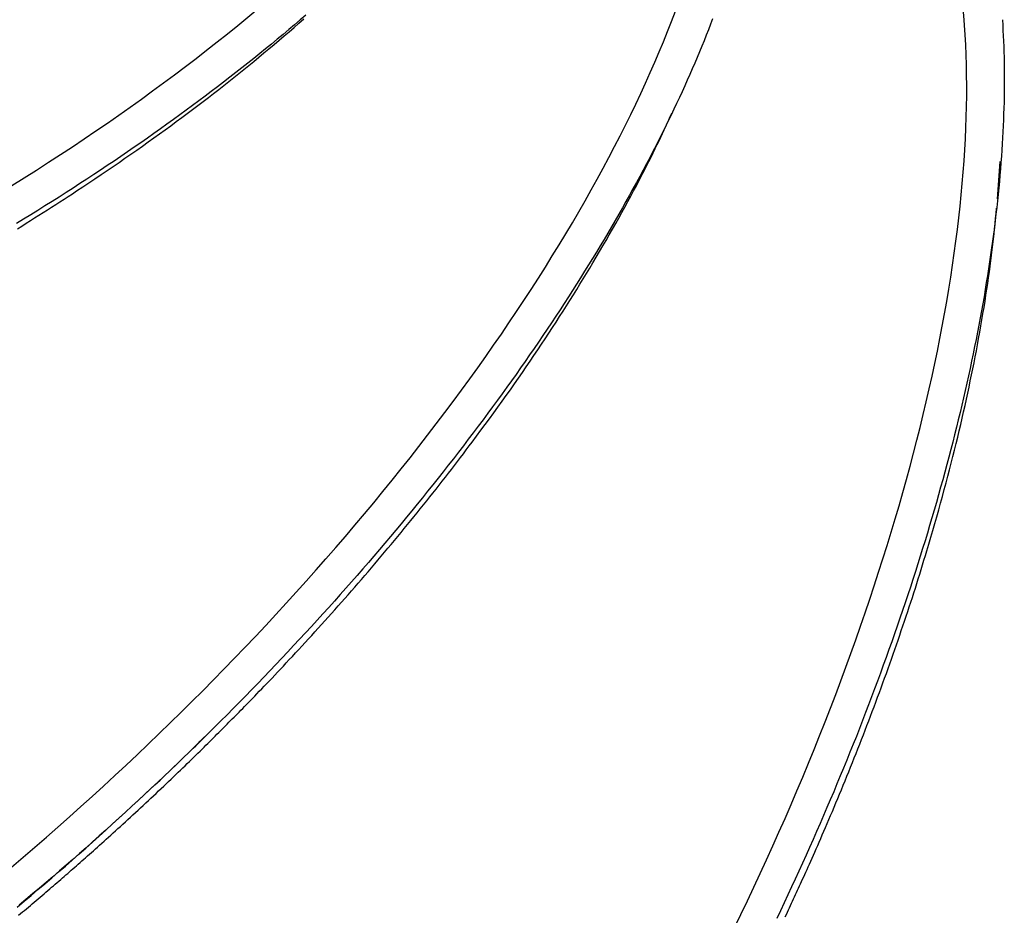
# Model space of a CAD drawing. Extents: x 4 to 19.4, y 5.2 to 18.5.
# Drawn here: x 8.7 to 9, y 10.9 to 11.2 of the extents above; entities that cross this region are included whole.
import ezdxf

# ---------------------------------------------------------------- set-up
doc = ezdxf.new("R2010")
doc.units = 0
doc.layers.add('LAYER01', color=7, linetype='Continuous')

msp = doc.modelspace()

# ---------------------------------------------------------------- linework, layer by layer
at = {"layer": 'LAYER01', "color": 7, "linetype": 'Continuous'}
msp.add_line((8.97293, 11.15032), (8.9737, 11.16177), dxfattribs=at)
for points in [[(8.7592, 11.20704), (8.75747, 11.20555), (8.75573, 11.20406), (8.75397, 11.20258), (8.7522, 11.20109), (8.75042, 11.19961), (8.74863, 11.19813), (8.74682, 11.19665), (8.745, 11.19518), (8.74317, 11.1937), (8.74132, 11.19223), (8.73947, 11.19076), (8.7376, 11.18929), (8.73572, 11.18783), (8.73383, 11.18637), (8.73193, 11.18491), (8.73002, 11.18345), (8.7281, 11.182), (8.72616, 11.18055), (8.72422, 11.1791), (8.72226, 11.17766), (8.72029, 11.17622), (8.71831, 11.17478), (8.71632, 11.17334), (8.71432, 11.17191), (8.7123, 11.17048), (8.71028, 11.16905), (8.70824, 11.16763), (8.7062, 11.16621), (8.70414, 11.1648), (8.70207, 11.16338), (8.69999, 11.16197), (8.69791, 11.16057), (8.69581, 11.15916), (8.6937, 11.15777), (8.69158, 11.15637), (8.68945, 11.15498), (8.68731, 11.15359), (8.68516, 11.15221), (8.683, 11.15083), (8.68083, 11.14945), (8.67865, 11.14808), (8.67646, 11.14671), (8.67426, 11.14534), (8.67206, 11.14398), (8.66984, 11.14263)], [(8.8849, 11.20592), (8.88426, 11.20424), (8.8836, 11.20256), (8.88293, 11.20087), (8.88225, 11.19916), (8.88155, 11.19745), (8.88084, 11.19573), (8.88012, 11.194), (8.87938, 11.19225), (8.87863, 11.1905), (8.87786, 11.18874), (8.87708, 11.18697), (8.87628, 11.18518), (8.87547, 11.18339), (8.87464, 11.18159), (8.87379, 11.17977), (8.87293, 11.17795), (8.87206, 11.17611), (8.87116, 11.17427), (8.87026, 11.17241), (8.86933, 11.17054), (8.86839, 11.16867), (8.86743, 11.16678), (8.86646, 11.16489), (8.86547, 11.16298), (8.86447, 11.16107), (8.86345, 11.15915), (8.86242, 11.15722), (8.86137, 11.15529), (8.86031, 11.15335), (8.85924, 11.15141), (8.85815, 11.14947), (8.85705, 11.14752), (8.85594, 11.14557), (8.85481, 11.14362), (8.85368, 11.14166), (8.85253, 11.1397), (8.85136, 11.13774), (8.85019, 11.13577), (8.849, 11.1338), (8.8478, 11.13183), (8.84659, 11.12985), (8.84537, 11.12788), (8.84413, 11.1259), (8.84288, 11.12392), (8.84162, 11.12194), (8.84035, 11.11995), (8.83907, 11.11797), (8.83777, 11.11598), (8.83646, 11.11399), (8.83515, 11.112), (8.83382, 11.11001), (8.83247, 11.10802), (8.83112, 11.10602), (8.82976, 11.10403), (8.82838, 11.10203), (8.82699, 11.10003), (8.82559, 11.09803), (8.82418, 11.09603), (8.82276, 11.09403), (8.82132, 11.09202), (8.81988, 11.09002), (8.81842, 11.08801), (8.81695, 11.08601), (8.81547, 11.084), (8.81398, 11.08199), (8.81248, 11.07999), (8.81097, 11.07798), (8.80944, 11.07597), (8.80791, 11.07396), (8.80636, 11.07195), (8.80481, 11.06994), (8.80324, 11.06793), (8.80166, 11.06592), (8.80008, 11.06391), (8.79848, 11.0619), (8.79687, 11.0599), (8.79526, 11.05789), (8.79363, 11.05588), (8.79199, 11.05388), (8.79035, 11.05187), (8.78869, 11.04987), (8.78702, 11.04787), (8.78535, 11.04587), (8.78366, 11.04387), (8.78197, 11.04188), (8.78027, 11.03988), (8.77855, 11.03789), (8.77683, 11.0359), (8.7751, 11.03391), (8.77336, 11.03192), (8.77161, 11.02993), (8.76985, 11.02795), (8.76809, 11.02597), (8.76631, 11.02399), (8.76453, 11.02202), (8.76274, 11.02004), (8.76094, 11.01807), (8.75913, 11.01611), (8.75731, 11.01414), (8.75548, 11.01218), (8.75365, 11.01022), (8.75181, 11.00827), (8.74996, 11.00632), (8.74811, 11.00437), (8.74624, 11.00242), (8.74437, 11.00048), (8.74249, 10.99854), (8.74061, 10.99661), (8.73871, 10.99468), (8.73681, 10.99275), (8.7349, 10.99083), (8.73299, 10.98891), (8.73107, 10.987), (8.72914, 10.98509), (8.7272, 10.98318), (8.72526, 10.98128), (8.72332, 10.97938), (8.72136, 10.97749), (8.7194, 10.9756), (8.71743, 10.97372), (8.71546, 10.97184), (8.71348, 10.96997), (8.7115, 10.9681), (8.7095, 10.96624), (8.70751, 10.96438), (8.70551, 10.96253), (8.7035, 10.96068), (8.70148, 10.95884), (8.69946, 10.95701), (8.69744, 10.95518), (8.69541, 10.95335), (8.69338, 10.95153), (8.69134, 10.94972), (8.68929, 10.94791), (8.68724, 10.94611), (8.68519, 10.94432), (8.68313, 10.94253), (8.68106, 10.94075), (8.67899, 10.93897), (8.67692, 10.9372), (8.67484, 10.93544), (8.67276, 10.93368), (8.67068, 10.93193)], [(8.74314, 11.19273), (8.74472, 11.19405), (8.74629, 11.19537), (8.74786, 11.19668), (8.74943, 11.198), (8.75099, 11.19931), (8.75253, 11.20063), (8.75407, 11.20194), (8.75559, 11.20325), (8.7571, 11.20457), (8.7586, 11.20588)], [(8.97445, 11.20565), (8.97453, 11.204), (8.97461, 11.20235), (8.97469, 11.2007), (8.97476, 11.19904), (8.97483, 11.19737), (8.97489, 11.1957), (8.97494, 11.19402), (8.97498, 11.19233), (8.975, 11.19063), (8.97502, 11.18891), (8.97502, 11.18718), (8.97502, 11.18544), (8.975, 11.18368), (8.97497, 11.18192), (8.97493, 11.18013), (8.97488, 11.17834), (8.97482, 11.17653), (8.97475, 11.1747), (8.97468, 11.17287), (8.97459, 11.17101), (8.97449, 11.16915), (8.97438, 11.16726), (8.97426, 11.16537), (8.97413, 11.16346), (8.97399, 11.16153), (8.97384, 11.15958), (8.97368, 11.15762), (8.9735, 11.15565), (8.97331, 11.15366), (8.97312, 11.15166), (8.9729, 11.14963), (8.97268, 11.1476), (8.97245, 11.14555), (8.9722, 11.14348), (8.97195, 11.1414), (8.97168, 11.13931), (8.9714, 11.13721), (8.9711, 11.13509), (8.9708, 11.13296), (8.97049, 11.13083), (8.97016, 11.12869), (8.96982, 11.12653), (8.96947, 11.12437), (8.96912, 11.12221), (8.96875, 11.12003), (8.96837, 11.11785), (8.96797, 11.11565), (8.96757, 11.11345), (8.96716, 11.11125), (8.96673, 11.10903), (8.9663, 11.10681), (8.96585, 11.10459), (8.9654, 11.10235), (8.96493, 11.10011), (8.96445, 11.09787), (8.96396, 11.09561), (8.96346, 11.09335), (8.96295, 11.09109), (8.96243, 11.08882), (8.9619, 11.08654), (8.96136, 11.08426), (8.96081, 11.08197), (8.96024, 11.07968), (8.95967, 11.07738), (8.95909, 11.07507), (8.95849, 11.07276), (8.95789, 11.07044), (8.95727, 11.06812), (8.95664, 11.06579), (8.95601, 11.06346), (8.95536, 11.06112), (8.9547, 11.05877), (8.95403, 11.05642), (8.95335, 11.05407), (8.95266, 11.05171), (8.95196, 11.04934), (8.95125, 11.04698), (8.95053, 11.0446), (8.9498, 11.04222), (8.94906, 11.03984), (8.94831, 11.03745), (8.94755, 11.03506), (8.94678, 11.03267), (8.946, 11.03027), (8.94521, 11.02787), (8.9444, 11.02546), (8.94359, 11.02305), (8.94277, 11.02064), (8.94194, 11.01822), (8.9411, 11.0158), (8.94025, 11.01338), (8.93939, 11.01096), (8.93852, 11.00853), (8.93764, 11.0061), (8.93676, 11.00367), (8.93586, 11.00124), (8.93495, 10.9988), (8.93403, 10.99637), (8.93311, 10.99393), (8.93217, 10.99149), (8.93123, 10.98904), (8.93027, 10.9866), (8.92931, 10.98415), (8.92833, 10.98171), (8.92735, 10.97926), (8.92636, 10.97681), (8.92536, 10.97436), (8.92435, 10.97191), (8.92333, 10.96946), (8.92231, 10.96701), (8.92127, 10.96456), (8.92023, 10.96211), (8.91918, 10.95965), (8.91811, 10.9572), (8.91704, 10.95475), (8.91596, 10.9523), (8.91488, 10.94984), (8.91378, 10.94739), (8.91268, 10.94494), (8.91157, 10.94249), (8.91045, 10.94004), (8.90932, 10.93759), (8.90818, 10.93514), (8.90704, 10.9327), (8.90588, 10.93025), (8.90472, 10.92781)], [(8.68842, 11.1527), (8.69031, 11.15396), (8.6922, 11.15522), (8.69408, 11.15648), (8.69596, 11.15775), (8.69783, 11.15901), (8.69969, 11.16027), (8.70154, 11.16154), (8.70337, 11.1628), (8.70519, 11.16406), (8.707, 11.16533), (8.70879, 11.16659), (8.71056, 11.16786), (8.71232, 11.16912), (8.71407, 11.17038), (8.7158, 11.17164), (8.71752, 11.17289), (8.71922, 11.17414), (8.72091, 11.17539), (8.72258, 11.17664), (8.72424, 11.17789), (8.72589, 11.17913), (8.72752, 11.18037), (8.72913, 11.18161), (8.73073, 11.18285), (8.73232, 11.18409), (8.73389, 11.18533), (8.73545, 11.18656), (8.737, 11.1878), (8.73854, 11.18903), (8.74008, 11.19027), (8.74161, 11.1915), (8.74314, 11.19273)], [(8.84795, 11.13049), (8.84897, 11.13223), (8.84999, 11.13397), (8.851, 11.13571), (8.852, 11.13744), (8.853, 11.13917), (8.85399, 11.1409), (8.85497, 11.14262), (8.85593, 11.14434), (8.85688, 11.14605), (8.85782, 11.14774), (8.85873, 11.14943), (8.85963, 11.15109), (8.8605, 11.15273), (8.86135, 11.15434), (8.86217, 11.15591), (8.86297, 11.15745), (8.86374, 11.15895), (8.86449, 11.1604), (8.8652, 11.16181), (8.86589, 11.16318), (8.86655, 11.1645), (8.86719, 11.16579), (8.86779, 11.16703), (8.86837, 11.16823), (8.86892, 11.16938), (8.86944, 11.1705), (8.86995, 11.17159), (8.87043, 11.17266), (8.8709, 11.1737), (8.87136, 11.17472), (8.87182, 11.17574), (8.87227, 11.17675)], [(8.67012, 11.14105), (8.67146, 11.14188), (8.6728, 11.14271), (8.67413, 11.14354), (8.67546, 11.14437), (8.67678, 11.1452), (8.67809, 11.14603), (8.6794, 11.14686), (8.6807, 11.1477), (8.68199, 11.14853), (8.68328, 11.14936), (8.68457, 11.1502), (8.68586, 11.15103), (8.68714, 11.15186), (8.68842, 11.1527)], [(8.96675, 11.10519), (8.96709, 11.10713), (8.96743, 11.10907), (8.96777, 11.11101), (8.9681, 11.11293), (8.96843, 11.11484), (8.96875, 11.11674), (8.96906, 11.11862), (8.96936, 11.12048), (8.96965, 11.12232), (8.96992, 11.12413), (8.97018, 11.12593), (8.97043, 11.12769), (8.97067, 11.12944), (8.9709, 11.13116), (8.97111, 11.13286), (8.97132, 11.13454), (8.97151, 11.13619), (8.97169, 11.13783), (8.97186, 11.13944), (8.97203, 11.14104), (8.97219, 11.14263), (8.97234, 11.14421), (8.9725, 11.14579), (8.97265, 11.14736)], [(8.81065, 11.07512), (8.81198, 11.07692), (8.81331, 11.07873), (8.81464, 11.08053), (8.81596, 11.08233), (8.81727, 11.08413), (8.81858, 11.08593), (8.81987, 11.08772), (8.82115, 11.08951), (8.82242, 11.09129), (8.82367, 11.09307), (8.8249, 11.09484), (8.82613, 11.0966), (8.82734, 11.09836), (8.82853, 11.10011), (8.82971, 11.10186), (8.83088, 11.10359), (8.83204, 11.10532), (8.83319, 11.10705), (8.83432, 11.10876), (8.83544, 11.11047), (8.83655, 11.11217), (8.83764, 11.11386), (8.83872, 11.11555), (8.83979, 11.11722), (8.84084, 11.1189), (8.84188, 11.12056), (8.84291, 11.12223), (8.84393, 11.12388), (8.84494, 11.12554), (8.84595, 11.12719), (8.84695, 11.12884), (8.84795, 11.13049)], [(8.95108, 11.04144), (8.95171, 11.04356), (8.95233, 11.04569), (8.95294, 11.04781), (8.95355, 11.04992), (8.95416, 11.05203), (8.95476, 11.05414), (8.95535, 11.05623), (8.95592, 11.05832), (8.95649, 11.0604), (8.95704, 11.06246), (8.95759, 11.06452), (8.95812, 11.06656), (8.95864, 11.0686), (8.95915, 11.07062), (8.95965, 11.07263), (8.96014, 11.07463), (8.96063, 11.07662), (8.9611, 11.0786), (8.96156, 11.08056), (8.96202, 11.08252), (8.96246, 11.08446), (8.9629, 11.08639), (8.96332, 11.08831), (8.96373, 11.09022), (8.96413, 11.09211), (8.96452, 11.094), (8.96491, 11.09588), (8.96528, 11.09775), (8.96566, 11.09962), (8.96602, 11.10148), (8.96639, 11.10334), (8.96675, 11.10519)], [(8.67048, 10.92885), (8.67108, 10.92935), (8.67169, 10.92986), (8.6723, 10.93037), (8.67291, 10.93088), (8.67352, 10.93139), (8.67413, 10.9319), (8.67474, 10.93242), (8.67535, 10.93293), (8.67596, 10.93345), (8.67656, 10.93396), (8.67717, 10.93448), (8.67777, 10.93499), (8.67837, 10.9355), (8.67896, 10.936), (8.67955, 10.93651), (8.68013, 10.93701), (8.68071, 10.9375), (8.68128, 10.93799), (8.68184, 10.93848), (8.6824, 10.93896), (8.68295, 10.93943), (8.6835, 10.93991), (8.68405, 10.94038), (8.68459, 10.94085), (8.68513, 10.94132), (8.68567, 10.94179), (8.68621, 10.94227), (8.68676, 10.94274), (8.6873, 10.94321), (8.68784, 10.94369), (8.68839, 10.94417), (8.68894, 10.94465), (8.6895, 10.94514), (8.69006, 10.94564), (8.69063, 10.94614), (8.69121, 10.94665), (8.69179, 10.94717), (8.69239, 10.94769), (8.69299, 10.94823), (8.69361, 10.94878), (8.69424, 10.94934), (8.69488, 10.94992), (8.69554, 10.9505), (8.69621, 10.9511), (8.69689, 10.95171), (8.69758, 10.95234), (8.69829, 10.95297), (8.699, 10.95362), (8.69973, 10.95428), (8.70046, 10.95495), (8.70121, 10.95562), (8.70196, 10.95631), (8.70273, 10.95701), (8.70349, 10.95771), (8.70427, 10.95842), (8.70505, 10.95914), (8.70584, 10.95987), (8.70663, 10.9606), (8.70742, 10.96133), (8.70821, 10.96207), (8.70901, 10.96281), (8.7098, 10.96355), (8.7106, 10.96429), (8.71139, 10.96504), (8.71219, 10.96578), (8.71298, 10.96653), (8.71376, 10.96727), (8.71454, 10.968), (8.71532, 10.96874), (8.71609, 10.96947), (8.71685, 10.9702), (8.7176, 10.97092), (8.71835, 10.97163), (8.71909, 10.97234), (8.71981, 10.97303), (8.72053, 10.97372), (8.72124, 10.97441), (8.72193, 10.97508), (8.72262, 10.97575), (8.7233, 10.97641), (8.72397, 10.97706), (8.72463, 10.9777), (8.72528, 10.97833), (8.72592, 10.97896), (8.72655, 10.97958), (8.72717, 10.98019), (8.72778, 10.98079), (8.72838, 10.98138), (8.72897, 10.98196), (8.72955, 10.98254), (8.73012, 10.98311), (8.73069, 10.98367), (8.73124, 10.98422), (8.73179, 10.98477), (8.73233, 10.98531), (8.73287, 10.98584), (8.7334, 10.98638), (8.73393, 10.98691), (8.73445, 10.98743), (8.73497, 10.98796), (8.73549, 10.98848), (8.73601, 10.989), (8.73653, 10.98953), (8.73705, 10.99005), (8.73757, 10.99058), (8.7381, 10.99112), (8.73863, 10.99166), (8.73917, 10.99221), (8.73973, 10.99278), (8.74029, 10.99336), (8.74088, 10.99396), (8.74148, 10.99458), (8.74211, 10.99522), (8.74276, 10.99589), (8.74344, 10.99659), (8.74414, 10.99732), (8.74486, 10.99807), (8.7456, 10.99884), (8.74637, 10.99964), (8.74716, 11.00047), (8.74797, 11.00131), (8.74879, 11.00218), (8.74964, 11.00307), (8.7505, 11.00398), (8.75139, 11.00492), (8.75229, 11.00588), (8.7532, 11.00685), (8.75414, 11.00785), (8.75509, 11.00887), (8.75605, 11.00991), (8.75703, 11.01097), (8.75803, 11.01205), (8.75903, 11.01314), (8.76004, 11.01424), (8.76105, 11.01535), (8.76207, 11.01647), (8.76309, 11.0176), (8.76412, 11.01873), (8.76514, 11.01986), (8.76616, 11.021), (8.76718, 11.02214), (8.76821, 11.02329), (8.76923, 11.02444), (8.77025, 11.0256), (8.77128, 11.02676), (8.7723, 11.02793), (8.77333, 11.0291), (8.77435, 11.03027), (8.77538, 11.03145), (8.77641, 11.03264), (8.77743, 11.03383), (8.77846, 11.03502), (8.77948, 11.03622), (8.78051, 11.03743), (8.78153, 11.03863), (8.78256, 11.03984), (8.78358, 11.04106), (8.7846, 11.04227), (8.78562, 11.04349), (8.78663, 11.04471), (8.78764, 11.04593), (8.78865, 11.04715), (8.78965, 11.04837), (8.79065, 11.04959), (8.79165, 11.05081), (8.79264, 11.05203), (8.79363, 11.05325), (8.79461, 11.05447), (8.79559, 11.05569), (8.79657, 11.05691), (8.79754, 11.05813), (8.79851, 11.05935), (8.79948, 11.06058), (8.80044, 11.0618), (8.80139, 11.06302), (8.80234, 11.06423), (8.80328, 11.06545), (8.80422, 11.06666), (8.80515, 11.06787), (8.80607, 11.06908), (8.80699, 11.07029), (8.80791, 11.0715), (8.80882, 11.0727), (8.80974, 11.07391), (8.81065, 11.07512)], [(8.90736, 10.92837), (8.90769, 10.92909), (8.90803, 10.9298), (8.90835, 10.9305), (8.90868, 10.93119), (8.90899, 10.93188), (8.90931, 10.93255), (8.90962, 10.93323), (8.90993, 10.9339), (8.91024, 10.93457), (8.91055, 10.93523), (8.91085, 10.9359), (8.91116, 10.93657), (8.91147, 10.93724), (8.91178, 10.93791), (8.91209, 10.93859), (8.9124, 10.93928), (8.91272, 10.93998), (8.91304, 10.9407), (8.91337, 10.94143), (8.91371, 10.94219), (8.91407, 10.94298), (8.91443, 10.9438), (8.91481, 10.94465), (8.91521, 10.94553), (8.91562, 10.94645), (8.91604, 10.94739), (8.91647, 10.94837), (8.91691, 10.94938), (8.91737, 10.95042), (8.91783, 10.95148), (8.91831, 10.95258), (8.9188, 10.9537), (8.91929, 10.95484), (8.9198, 10.95602), (8.92031, 10.95722), (8.92084, 10.95844), (8.92137, 10.95969), (8.92191, 10.96097), (8.92246, 10.96227), (8.92301, 10.96359), (8.92357, 10.96493), (8.92413, 10.96629), (8.9247, 10.96766), (8.92527, 10.96904), (8.92584, 10.97043), (8.92641, 10.97183), (8.92698, 10.97323), (8.92755, 10.97464), (8.92811, 10.97605), (8.92868, 10.97746), (8.92924, 10.97888), (8.9298, 10.9803), (8.93036, 10.98172), (8.93092, 10.98315), (8.93148, 10.98459), (8.93204, 10.98603), (8.93259, 10.98747), (8.93314, 10.98892), (8.9337, 10.99037), (8.93425, 10.99183), (8.9348, 10.99329), (8.93534, 10.99475), (8.93589, 10.99622), (8.93643, 10.99769), (8.93697, 10.99917), (8.93751, 11.00064), (8.93805, 11.00212), (8.93858, 11.0036), (8.93911, 11.00508), (8.93964, 11.00655), (8.94016, 11.00803), (8.94068, 11.0095), (8.94119, 11.01097), (8.9417, 11.01244), (8.94221, 11.01391), (8.94271, 11.01538), (8.94321, 11.01685), (8.94371, 11.01832), (8.9442, 11.01978), (8.94469, 11.02125), (8.94518, 11.02271), (8.94566, 11.02417), (8.94614, 11.02563), (8.94661, 11.02709), (8.94707, 11.02854), (8.94754, 11.02998), (8.94799, 11.03143), (8.94844, 11.03286), (8.94889, 11.0343), (8.94933, 11.03573), (8.94977, 11.03716), (8.95021, 11.03859), (8.95065, 11.04001), (8.95108, 11.04144)], [(8.67009, 10.93136), (8.67222, 10.93316), (8.67435, 10.93496), (8.67648, 10.93677), (8.67861, 10.93858), (8.68073, 10.9404), (8.68284, 10.94223), (8.68495, 10.94406), (8.68705, 10.9459), (8.68915, 10.94775), (8.69124, 10.9496), (8.69333, 10.95146), (8.69541, 10.95332), (8.69748, 10.9552), (8.69954, 10.95706), (8.70157, 10.95892), (8.70356, 10.96075), (8.70551, 10.96254), (8.7074, 10.96429), (8.70922, 10.96598), (8.71097, 10.96761), (8.71262, 10.96916), (8.7142, 10.97064), (8.71568, 10.97204), (8.71708, 10.97336), (8.71839, 10.9746), (8.71961, 10.97577), (8.72074, 10.97686), (8.72179, 10.97787), (8.72275, 10.97881), (8.72364, 10.97968), (8.72446, 10.98048), (8.72522, 10.98124), (8.72594, 10.98197), (8.72663, 10.98266), (8.7273, 10.98333), (8.72795, 10.98399)]]:
    msp.add_lwpolyline(points, dxfattribs=at)
for centre, major_axis, ratio, start_param, end_param in [((8.58153, 11.07987), (0.28791, 0.25776), 0.413231, 5.380885, 5.773584), ((8.73102, 10.95846), (0.18667, 0.33839), 0.409075, 5.413988, 5.806687), ((8.48096, 11.24304), (0.35701, 0.14781), 0.426206, 4.958476, 5.351175), ((8.58153, 11.07987), (0.28791, 0.25776), 0.413231, 4.988186, 5.380885), ((8.73102, 10.95846), (0.18667, 0.33839), 0.409075, 5.021288, 5.413988), ((8.58153, 11.07987), (0.28791, 0.25776), 0.413231, 4.595487, 4.988186), ((8.73102, 10.95846), (0.18667, 0.33839), 0.409075, 4.628589, 5.021288)]:
    msp.add_ellipse(centre, major_axis=major_axis, ratio=ratio, start_param=start_param, end_param=end_param, dxfattribs=at)

doc.saveas('drawing.dxf')
